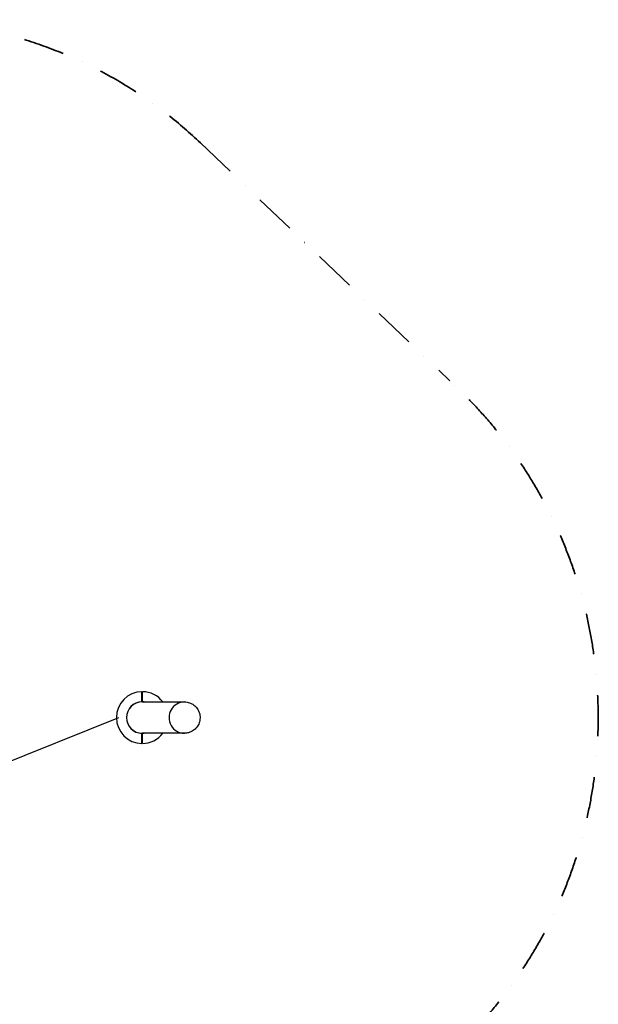
# Model space of a CAD drawing. Extents: x -5539 to 12862, y -5162 to 2966.
# Drawn here: x 9722 to 12182, y -1219 to 2966 of the extents above; entities that cross this region are included whole.
import ezdxf

# ---------------------------------------------------------------- set-up
doc = ezdxf.new("R2010")
doc.units = 0
doc.header["$LTSCALE"] = 350
doc.header["$MEASUREMENT"] = 0
doc.linetypes.add('STRICHPUNKT', pattern=[1, 0.5, -0.25, 0, -0.25])
doc.layers.add('2D', color=7, linetype='CONTINUOUS')
doc.layers.add('SICHER-AMERICA', color=7, linetype='STRICHPUNKT', lineweight=35)

msp = doc.modelspace()

# ---------------------------------------------------------------- linework, layer by layer
at = {"layer": '2D'}
for p, q in [((10242.6406871, 66.5), (10422.0414865, 66.5)), ((10422.2401558, 66.5), (10423.0170614, 66.5)), ((10422.0414865, -66.5), (10242.6406871, -66.5)), ((10422.2401558, -66.5), (10423.0170614, -66.5))]:
    msp.add_line(p, q, dxfattribs=at)
msp.add_lwpolyline([(8214.2166082, -259.0384761), (8750.4094128, -443.1248562), (9181.9805154, -416.2200435), (9613.551618, -212.1847485), (10142.6406871, 0)], dxfattribs=at)
for radius, start, end in [(110, 90.5208778977, 269.4791221023), (110, 37.1961402197, 89.4791221023), (67, 90.8551926417, 269.1448073583), (66.5, 90, 270), (67, 82.9958460302, 89.1448073583), (67, 270.8551926417, 277.0041539698), (110, 270.5208778977, 322.8038597803)]:
    msp.add_arc((10242.6406871, 0), radius, start, end, dxfattribs=at)
for centre, major_axis, ratio, start_param, end_param in [((10422.0414865, 0), (0, -66.5), 0.9800665778, 3.1400685173, 6.2847094549), ((10422.2401558, 0), (0, 66.5), 0.9800665779, 0, 3.1415926536)]:
    msp.add_ellipse(centre, major_axis=major_axis, ratio=ratio, start_param=start_param, end_param=end_param, dxfattribs=at)
for points, knots in [([(10241.6406871, 66.9925369), (10241.6406871, 68.3193899), (10241.6406871, 69.7076605), (10241.6406871, 72.5296847), (10241.6406871, 73.9634337), (10241.6406871, 76.8014246), (10241.6406871, 78.2062753), (10241.6406871, 80.9175882), (10241.6406871, 82.2240644), (10241.6406871, 84.6756882), (10241.6406871, 85.9343187), (10241.6406871, 88.4372606), (10241.6406871, 89.6815494), (10241.6406871, 92.0873181), (10241.6406871, 93.2493142), (10241.6406871, 95.4369877), (10241.6406871, 96.4626957), (10241.6406871, 98.3389934), (10241.6406871, 99.2764353), (10241.6406871, 101.0793806), (10241.6406871, 101.944847), (10241.6406871, 103.5522766), (10241.6406871, 104.2945847), (10241.6406871, 105.6257031), (10241.6406871, 106.2145559), (10241.6406871, 107.2299744), (10241.6406871, 107.7035434), (10241.6406871, 108.5320777), (10241.6406871, 108.886997), (10241.6406871, 109.4514411), (10241.6406871, 109.661087), (10241.6406871, 109.9330698), (10241.6406871, 109.9954545), (10241.6406871, 109.9954545)], [191.062815023, 191.062815023, 191.062815023, 191.062815023, 195.0433740495, 195.0433740495, 199.023933076, 199.023933076, 203.0044921025, 203.0044921025, 206.985051129, 206.985051129, 210.96530778, 210.96530778, 214.945564431, 214.945564431, 218.925821082, 218.925821082, 222.906077733, 222.906077733, 226.8861743183, 226.8861743183, 230.8662709035, 230.8662709035, 234.8463674887, 234.8463674887, 238.8264640739, 238.8264640739, 242.8064768729, 242.8064768729, 246.7864896718, 246.7864896718, 250.7665024707, 250.7665024707, 254.7465152697, 254.7465152697, 254.7465152697, 254.7465152697]), ([(10243.6406871, 66.9925369), (10243.6406871, 68.3193899), (10243.6406871, 69.7076605), (10243.6406871, 72.5296847), (10243.6406871, 73.9634337), (10243.6406871, 76.8014246), (10243.6406871, 78.2062753), (10243.6406871, 80.9175882), (10243.6406871, 82.2240644), (10243.6406871, 84.6756882), (10243.6406871, 85.9343187), (10243.6406871, 88.4372606), (10243.6406871, 89.6815494), (10243.6406871, 92.0873181), (10243.6406871, 93.2493142), (10243.6406871, 95.4369877), (10243.6406871, 96.4626957), (10243.6406871, 98.3389934), (10243.6406871, 99.2764353), (10243.6406871, 101.0793806), (10243.6406871, 101.944847), (10243.6406871, 103.5522766), (10243.6406871, 104.2945847), (10243.6406871, 105.6257031), (10243.6406871, 106.2145559), (10243.6406871, 107.2299744), (10243.6406871, 107.7035434), (10243.6406871, 108.5320777), (10243.6406871, 108.886997), (10243.6406871, 109.4514411), (10243.6406871, 109.661087), (10243.6406871, 109.9330698), (10243.6406871, 109.9954545), (10243.6406871, 109.9954545)], [191.062815023, 191.062815023, 191.062815023, 191.062815023, 195.0433740495, 195.0433740495, 199.023933076, 199.023933076, 203.0044921025, 203.0044921025, 206.985051129, 206.985051129, 210.96530778, 210.96530778, 214.945564431, 214.945564431, 218.925821082, 218.925821082, 222.906077733, 222.906077733, 226.8861743183, 226.8861743183, 230.8662709035, 230.8662709035, 234.8463674887, 234.8463674887, 238.8264640739, 238.8264640739, 242.8064768729, 242.8064768729, 246.7864896718, 246.7864896718, 250.7665024707, 250.7665024707, 254.7465152697, 254.7465152697, 254.7465152697, 254.7465152697]), ([(10423.0170614, 66.5), (10429.9860653, 66.5), (10436.953399, 65.3650888), (10450.1878095, 60.9456709), (10456.4504061, 57.6576148), (10467.6611248, 49.2589543), (10472.5994372, 44.1396492), (10480.6637716, 32.5771538), (10483.7758871, 26.1268346), (10487.854174, 12.5413854), (10488.8082948, 5.4044555), (10488.4481608, -8.8267715), (10487.1297273, -15.9193307), (10482.3431114, -29.3220485), (10478.8804072, -35.6322413), (10470.1622072, -46.8081556), (10464.9182368, -51.6800071), (10453.1901752, -59.4796848), (10446.7171826, -62.4190922), (10434.4321992, -65.7409348), (10428.72494, -66.5), (10423.0170614, -66.5)], [6.2831853072, 6.2831853072, 6.2831853072, 6.2831853072, 6.5994756801, 6.5994756801, 6.9165170138, 6.9165170138, 7.2354851171, 7.2354851171, 7.5567543153, 7.5567543153, 7.8797964877, 7.8797964877, 8.2034282309, 8.2034282309, 8.5262508706, 8.5262508706, 8.8471472105, 8.8471472105, 9.1657241443, 9.1657241443, 9.4247779607, 9.4247779607, 9.4247779607, 9.4247779607]), ([(10241.6406871, -109.9954544), (10241.6406871, -109.9954544), (10241.6406871, -109.9330697), (10241.6406871, -109.661087), (10241.6406871, -109.4514411), (10241.6406871, -108.886997), (10241.6406871, -108.5320777), (10241.6406871, -107.7035434), (10241.6406871, -107.2299744), (10241.6406871, -106.2145559), (10241.6406871, -105.6257031), (10241.6406871, -104.2945847), (10241.6406871, -103.5522765), (10241.6406871, -101.944847), (10241.6406871, -101.0793806), (10241.6406871, -99.2764352), (10241.6406871, -98.3389933), (10241.6406871, -96.4626956), (10241.6406871, -95.4369877), (10241.6406871, -93.2493142), (10241.6406871, -92.0873181), (10241.6406871, -89.6815493), (10241.6406871, -88.4372605), (10241.6406871, -85.9343187), (10241.6406871, -84.6756882), (10241.6406871, -82.2240643), (10241.6406871, -80.9175881), (10241.6406871, -78.2062753), (10241.6406871, -76.8014245), (10241.6406871, -73.9634337), (10241.6406871, -72.5296847), (10241.6406871, -69.7076605), (10241.6406871, -68.3193899), (10241.6406871, -66.9925369)], [254.7465152697, 254.7465152697, 254.7465152697, 254.7465152697, 258.7265280686, 258.7265280686, 262.7065408675, 262.7065408675, 266.6865536665, 266.6865536665, 270.6665664654, 270.6665664654, 274.6466630506, 274.6466630506, 278.6267596358, 278.6267596358, 282.6068562211, 282.6068562211, 286.5869528063, 286.5869528063, 290.5672094573, 290.5672094573, 294.5474661083, 294.5474661083, 298.5277227593, 298.5277227593, 302.5079794103, 302.5079794103, 306.4885384368, 306.4885384368, 310.4690974633, 310.4690974633, 314.4496564898, 314.4496564898, 318.4302155163, 318.4302155163, 318.4302155163, 318.4302155163]), ([(10243.6406871, -109.9954544), (10243.6406871, -109.9954544), (10243.6406871, -109.9330697), (10243.6406871, -109.661087), (10243.6406871, -109.4514411), (10243.6406871, -108.886997), (10243.6406871, -108.5320777), (10243.6406871, -107.7035434), (10243.6406871, -107.2299744), (10243.6406871, -106.2145559), (10243.6406871, -105.6257031), (10243.6406871, -104.2945847), (10243.6406871, -103.5522765), (10243.6406871, -101.944847), (10243.6406871, -101.0793806), (10243.6406871, -99.2764352), (10243.6406871, -98.3389933), (10243.6406871, -96.4626956), (10243.6406871, -95.4369877), (10243.6406871, -93.2493142), (10243.6406871, -92.0873181), (10243.6406871, -89.6815493), (10243.6406871, -88.4372605), (10243.6406871, -85.9343187), (10243.6406871, -84.6756882), (10243.6406871, -82.2240643), (10243.6406871, -80.9175881), (10243.6406871, -78.2062753), (10243.6406871, -76.8014245), (10243.6406871, -73.9634337), (10243.6406871, -72.5296847), (10243.6406871, -69.7076605), (10243.6406871, -68.3193899), (10243.6406871, -66.9925369)], [254.7465152697, 254.7465152697, 254.7465152697, 254.7465152697, 258.7265280686, 258.7265280686, 262.7065408675, 262.7065408675, 266.6865536665, 266.6865536665, 270.6665664654, 270.6665664654, 274.6466630506, 274.6466630506, 278.6267596358, 278.6267596358, 282.6068562211, 282.6068562211, 286.5869528063, 286.5869528063, 290.5672094573, 290.5672094573, 294.5474661083, 294.5474661083, 298.5277227593, 298.5277227593, 302.5079794103, 302.5079794103, 306.4885384368, 306.4885384368, 310.4690974633, 310.4690974633, 314.4496564898, 314.4496564898, 318.4302155163, 318.4302155163, 318.4302155163, 318.4302155163])]:
    msp.add_open_spline(points, degree=3, knots=knots, dxfattribs=at)
at = {"layer": 'SICHER-AMERICA'}
msp.add_lwpolyline([(5752.5284037, 2442.7026655, -0.192750647), (7060.6601718, 2966.4477576), (8121.3203436, 2966.4477576), (9181.9805154, 2966.4477576, -0.192750647), (10490.1122835, 2442.7026655), (11550.1314745, 1431.848051, -0.531824035), (11079.8074558, -1748.9633505), (8945.6001354, -2777.8404718, -0.1129832865), (8121.3203436, -2966.4477576, -0.1129832865), (7296.8009609, -2777.7248483), (6664.1017316, -2472.7077678, -0.3365826368), (4516.1015261, -1940)], format="xyb", dxfattribs=at)

doc.saveas('drawing.dxf')
